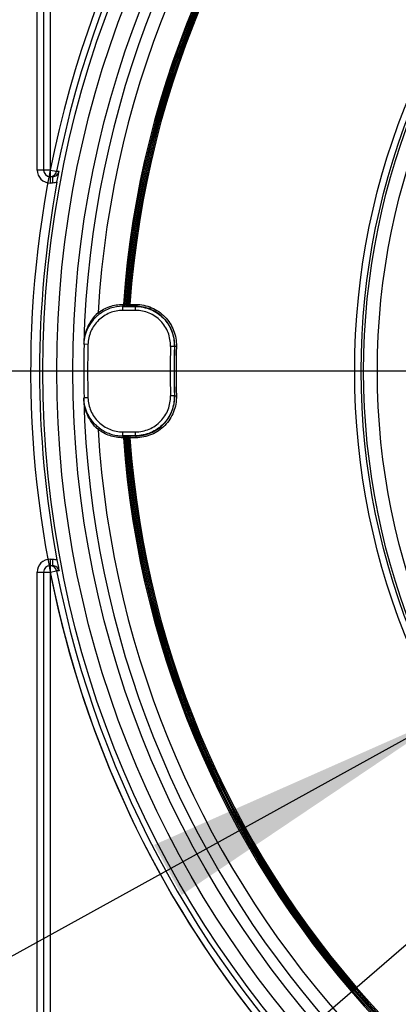
# Model space of a CAD drawing. Units: millimetres. Extents: x 1 to 418, y -29 to 291.
# Drawn here: x 210 to 216, y 164 to 179 of the extents above; entities that cross this region are included whole.
import ezdxf

# ---------------------------------------------------------------- set-up
doc = ezdxf.new("R2010")
doc.units = ezdxf.units.MM
doc.layers.add('FORMAT', color=7, linetype='Continuous')
doc.styles.add('SLDTEXTSTYLE1', font='TXT', dxfattribs={"width": 0.7})
doc.dimstyles.new('SLDDIMSTYLE0', dxfattribs={"dimtxt": 3.393075, "dimasz": 5, "dimexe": 0, "dimexo": 0.0625, "dimgap": 0.848269, "dimtad": 2, "dimdec": 4, "dimlfac": 5, "dimrnd": 1e-09, "dimzin": 12, "dimdsep": 46, "dimtxsty": 'SLDTEXTSTYLE1', "dimsah": 1, "dimcen": 0.09, "dimadec": 0, "dimazin": 3, "dimtfac": 1, "dimtdec": 4, "dimtofl": 0, "dimtmove": 0, "dimatfit": 3, "dimfxl": 0, "dimfrac": 2, "dimtolj": 1, "dimtzin": 12, "dimarcsym": 0})
doc.dimstyles.new('SLDDIMSTYLE1', dxfattribs={"dimtxt": 3.393075, "dimasz": 5, "dimexe": 0, "dimexo": 0.0625, "dimgap": 0.848269, "dimtad": 0, "dimtih": 1, "dimtoh": 1, "dimdec": 4, "dimlfac": 5, "dimrnd": 1e-09, "dimzin": 12, "dimdsep": 46, "dimtxsty": 'SLDTEXTSTYLE1', "dimsah": 1, "dimcen": 0, "dimadec": 0, "dimazin": 3, "dimtfac": 1, "dimtdec": 4, "dimtmove": 0, "dimatfit": 3, "dimfxl": 0, "dimfrac": 2, "dimtolj": 1, "dimtzin": 12, "dimarcsym": 0})
doc.dimstyles.new('SLDDIMSTYLE2', dxfattribs={"dimtxt": 3.393075, "dimasz": 5, "dimexe": 0, "dimexo": 0.0625, "dimgap": 0.848269, "dimtad": 0, "dimtih": 1, "dimtoh": 1, "dimdec": 4, "dimlfac": 5, "dimrnd": 1e-09, "dimzin": 12, "dimdsep": 46, "dimtxsty": 'SLDTEXTSTYLE1', "dimsah": 1, "dimcen": 0, "dimadec": 0, "dimazin": 3, "dimtfac": 1, "dimtdec": 4, "dimtmove": 0, "dimatfit": 3, "dimfxl": 0, "dimfrac": 2, "dimtolj": 1, "dimtzin": 12, "dimarcsym": 0})

# ---------------------------------------------------------------- blocks, each defined once
blk = doc.blocks.new('_D')
at = {"layer": 'FORMAT'}
for p, q in [((206.909, 254.735), (178.718, 254.735)), ((179.718, 131.535), (179.718, 254.735)), ((209.999, 131.535), (178.718, 131.535))]:
    blk.add_line(p, q, dxfattribs=at)
for points in [[(179.718, 254.735), (179.278, 249.735), (180.158, 249.735)], [(179.718, 131.535), (180.158, 136.535), (179.278, 136.535)]]:
    blk.add_solid(points, dxfattribs=at)
at = {"layer": 'FORMAT', "attachment_point": 1, "rotation": 90, "style": 'SLDTEXTSTYLE1'}
for s, insert, char_height in [('2', (175.344, 193.319), 3.393), ('%%p', (175.344, 190.211), 3.3931), ('616', (175.344, 184.419), 3.3931)]:
    blk.add_mtext(s, dxfattribs=dict(at, insert=insert, char_height=char_height))
blk = doc.blocks.new('_D_4')
at = {"layer": 'FORMAT'}
for p, q in [((238.108, 184.312), (258.878, 202.208)), ((258.878, 202.208), (271.177, 202.208)), ((213.79, 163.358), (238.108, 184.312)), ((213.79, 163.358), (206.214, 156.831))]:
    blk.add_line(p, q, dxfattribs=at)
blk.add_arc((225.949, 173.835), 16.05, 168.8636, 224.3152, dxfattribs=at)
for points in [[(238.108, 184.312), (242.183, 187.243), (241.609, 187.909)], [(213.79, 163.358), (209.715, 160.428), (210.289, 159.761)]]:
    blk.add_solid(points, dxfattribs=at)
at = {"layer": 'FORMAT', "char_height": 3.3931, "attachment_point": 1, "style": 'SLDTEXTSTYLE1'}
for s, insert in [('%%c', (260.465, 206.582)), ('160', (265.385, 206.582))]:
    blk.add_mtext(s, dxfattribs=dict(at, insert=insert))
blk = doc.blocks.new('_D_5')
at = {"layer": 'FORMAT'}
for p, q in [((235.504, 179.11), (259.24, 192.212)), ((259.24, 192.212), (270.814, 192.212)), ((216.393, 168.561), (235.504, 179.11)), ((216.393, 168.561), (207.639, 163.728))]:
    blk.add_line(p, q, dxfattribs=at)
for points in [[(235.504, 179.11), (240.094, 181.141), (239.669, 181.911)], [(216.393, 168.561), (211.803, 166.53), (212.229, 165.759)]]:
    blk.add_solid(points, dxfattribs=at)
at = {"layer": 'FORMAT', "char_height": 3.3931, "attachment_point": 1, "style": 'SLDTEXTSTYLE1'}
for s, insert in [('%%c', (260.828, 196.586)), ('110', (265.748, 196.586))]:
    blk.add_mtext(s, dxfattribs=dict(at, insert=insert))
blk = doc.blocks.new('_D_8')
at = {"layer": 'FORMAT'}
for p, q in [((209.801, 173.835), (188.948, 173.835)), ((189.948, 131.535), (189.948, 173.835)), ((209.999, 131.535), (188.948, 131.535))]:
    blk.add_line(p, q, dxfattribs=at)
for points in [[(189.948, 173.835), (189.508, 168.835), (190.388, 168.835)], [(189.948, 131.535), (190.388, 136.535), (189.508, 136.535)]]:
    blk.add_solid(points, dxfattribs=at)
at = {"layer": 'FORMAT', "insert": (185.574, 148.041), "char_height": 3.3931, "attachment_point": 1, "rotation": 90, "style": 'SLDTEXTSTYLE1'}
blk.add_mtext('211,5', dxfattribs=at)
blk = doc.blocks.new('SW_CENTERMARKSYMBOL_0')
at = {"layer": 'FORMAT', "color": 0}
blk.add_line((-1, 0), (-16.148, 0), dxfattribs=at)

msp = doc.modelspace()

# ---------------------------------------------------------------- linework, layer by layer
at = {"color": 7, "linetype": 'Continuous', "lineweight": 25}
for p, q in [((209.99894, 176.935243), (209.99894, 218.647277)), ((210.09894, 218.647277), (210.09894, 176.935243)), ((210.19894, 191.435243), (210.19894, 176.935243)), ((210.09894, 176.935243), (209.99894, 176.935243)), ((210.19894, 176.935243), (210.09894, 176.935243)), ((210.19894, 176.935243), (210.201052, 176.935243)), ((210.19894, 176.935243), (210.19894, 176.835243)), ((210.201052, 176.935243), (210.201052, 176.835243)), ((210.201052, 176.935243), (210.299165, 176.91593)), ((210.19894, 176.835243), (210.19894, 176.735243)), ((210.19894, 176.835243), (210.23841, 176.835243)), ((210.23841, 176.735243), (210.19894, 176.735243)), ((210.23841, 176.835243), (210.23841, 176.735243)), ((211.319495, 174.862855), (211.319495, 174.834858)), ((211.319495, 174.862855), (211.329781, 174.862855)), ((211.329781, 174.834858), (211.319495, 174.834858)), ((211.322392, 174.831881), (211.515856, 174.831881)), ((211.322392, 174.771886), (211.322392, 174.831881)), ((211.515856, 174.771886), (211.322392, 174.771886)), ((211.329781, 174.862855), (211.329781, 174.834858)), ((211.350037, 174.865776), (211.350017, 174.865497)), ((211.350037, 174.865776), (211.369987, 174.864368)), ((211.377967, 174.835806), (211.377948, 174.835528)), ((211.377967, 174.855804), (211.377967, 174.835806)), ((211.377967, 174.855804), (211.381977, 174.855804)), ((211.381977, 174.835806), (211.377967, 174.835806)), ((211.381977, 174.835806), (211.381958, 174.835528)), ((211.381977, 174.835806), (211.381977, 174.855804)), ((211.389957, 174.863241), (211.409908, 174.861833)), ((211.409908, 174.861833), (211.409888, 174.861554)), ((211.43003, 174.834858), (211.43003, 174.862855)), ((211.43003, 174.862855), (211.518916, 174.862855)), ((211.518916, 174.834858), (211.43003, 174.834858)), ((211.515856, 174.771886), (211.515856, 174.831881)), ((211.518916, 174.834858), (211.518916, 174.862855)), ((210.93779, 174.733534), (210.954806, 174.711305)), ((210.782644, 174.246578), (210.722671, 174.248204)), ((212.115571, 174.215456), (212.055599, 174.217104)), ((212.118628, 174.218306), (212.146614, 174.217531)), ((210.782644, 173.423909), (210.722671, 173.422283)), ((212.115571, 173.455031), (212.055599, 173.453383)), ((212.118628, 173.452181), (212.146614, 173.452956)), ((210.954806, 172.959182), (210.93779, 172.936953)), ((211.319495, 172.835629), (211.329781, 172.835629)), ((211.319495, 172.835629), (211.319495, 172.807632)), ((211.329781, 172.807632), (211.319495, 172.807632)), ((211.322392, 172.838606), (211.322392, 172.898601)), ((211.322392, 172.898601), (211.515856, 172.898601)), ((211.515856, 172.838606), (211.322392, 172.838606)), ((211.329781, 172.835629), (211.329781, 172.807632)), ((211.350017, 172.80499), (211.350037, 172.804711)), ((211.369987, 172.806119), (211.350037, 172.804711)), ((211.377948, 172.834959), (211.377967, 172.834681)), ((211.377967, 172.834681), (211.377967, 172.814683)), ((211.377967, 172.834681), (211.381977, 172.834681)), ((211.381977, 172.814683), (211.377967, 172.814683)), ((211.381958, 172.834959), (211.381977, 172.834681)), ((211.381977, 172.814683), (211.381977, 172.834681)), ((211.409908, 172.808654), (211.389957, 172.807246)), ((211.409888, 172.808933), (211.409908, 172.808654)), ((211.43003, 172.835629), (211.518916, 172.835629)), ((211.43003, 172.835629), (211.43003, 172.807632)), ((211.518916, 172.807632), (211.43003, 172.807632)), ((211.515856, 172.838606), (211.515856, 172.898601)), ((211.518916, 172.835629), (211.518916, 172.807632)), ((210.19894, 170.935243), (210.23841, 170.935243)), ((210.19894, 170.935243), (210.19894, 170.835243)), ((210.23841, 170.835243), (210.19894, 170.835243)), ((210.19894, 170.835243), (210.19894, 170.735243)), ((210.201052, 170.835243), (210.201052, 170.735243)), ((210.23841, 170.935243), (210.23841, 170.835243)), ((209.99894, 131.535243), (209.99894, 170.735243)), ((209.99894, 170.735243), (210.09894, 170.735243)), ((210.09894, 170.735243), (210.09894, 131.535243)), ((210.09894, 170.735243), (210.19894, 170.735243)), ((210.201052, 170.735243), (210.19894, 170.735243)), ((210.19894, 170.735243), (210.19894, 132.135243)), ((210.201052, 170.735243), (210.299165, 170.754557))]:
    msp.add_line(p, q, dxfattribs=at)
at = {"color": 7, "linetype": 'Continuous', "lineweight": 25, "flags": 128}
for points in [[(210.299165, 176.91593), (210.300062, 176.915929), (210.307176, 176.91592), (210.33653, 176.915885)], [(211.319495, 174.834858), (211.321056, 174.833254), (211.322392, 174.831881)], [(211.515856, 174.831881), (211.517295, 174.833281), (211.518916, 174.834858)], [(210.722671, 174.248204), (210.721336, 174.249633), (210.719403, 174.251701), (210.716726, 174.254565)], [(212.118628, 174.218306), (212.117008, 174.216796), (212.115571, 174.215456)], [(210.716726, 173.415922), (210.719403, 173.418785), (210.721336, 173.420854), (210.722671, 173.422283)], [(212.115571, 173.455031), (212.117008, 173.453691), (212.118628, 173.452181)], [(211.322392, 172.838606), (211.321056, 172.837233), (211.319495, 172.835629)], [(211.518916, 172.835629), (211.517295, 172.837206), (211.515856, 172.838606)], [(210.33653, 170.754601), (210.335633, 170.7546), (210.328519, 170.754592), (210.299165, 170.754557)]]:
    msp.add_lwpolyline(points, dxfattribs=at)
at = {"color": 7, "linetype": 'Continuous', "lineweight": 25}
for radius in [15.860217, 15.648, 15.4, 11.052108, 10.952112, 10.914578, 10.702361]:
    msp.add_circle((225.94894, 173.835243), radius, dxfattribs=at)
for centre, radius, start, end in [((225.94894, 173.835243), 16.050108, 27.0059053, 168.8636132), ((225.94894, 173.835243), 15.950112, 27.0059053, 168.8636132), ((225.94894, 173.835243), 15.237984, 19.2177767, 178.4231257), ((225.94894, 173.835243), 15.038003, 19.2177767, 176.5754146), ((225.94894, 173.835243), 14.65523, 19.5859881, 175.9791713), ((225.94894, 173.835243), 14.63523, 19.5859881, 175.9622031), ((225.94894, 173.835243), 14.61523, 19.5859881, 175.9622031), ((225.94894, 173.835243), 14.59523, 19.6272236, 175.9610953), ((225.94894, 173.835243), 14.57523, 19.6272236, 175.9610953), ((225.94894, 173.835243), 14.55523, 19.6272236, 175.9515007), ((210.19894, 176.935243), 0.2, 180, 270), ((210.19894, 176.935243), 0.1, 180, 270), ((210.20105, 176.935241), 0.099997, 270.0008447, 348.8654216), ((225.94894, 173.835243), 15.912579, 169.4576611, 190.5423389), ((211.377947, 174.863527), 0.027999, 175.966374, 270.0021322), ((211.381959, 174.863527), 0.027998, 269.9965494, 355.959651), ((225.94894, 173.835243), 15.231867, 178.446427, 181.553573), ((225.94894, 173.835243), 15.171873, 178.446427, 181.553573), ((225.94894, 173.835243), 13.898587, 178.425613, 181.574387), ((225.94894, 173.835243), 13.838593, 178.425613, 181.574387), ((225.94894, 173.835243), 13.835616, 178.4134661, 181.5865339), ((225.94894, 173.835243), 13.807618, 178.4134661, 181.5865339), ((225.94894, 173.835243), 15.237984, 181.5768743, 340.7822233), ((225.94894, 173.835243), 15.038003, 183.4245854, 340.7822233), ((225.94894, 173.835243), 14.65523, 184.0208287, 340.4140119), ((211.377947, 172.80696), 0.027999, 89.9978678, 184.033626), ((225.94894, 173.835243), 14.63523, 184.0377969, 340.4140119), ((225.94894, 173.835243), 14.61523, 184.0377969, 340.4140119), ((211.381959, 172.80696), 0.027998, 4.040349, 90.0034506), ((225.94894, 173.835243), 14.59523, 184.0389047, 340.3727764), ((225.94894, 173.835243), 14.57523, 184.0389047, 340.3727764), ((225.94894, 173.835243), 14.55523, 184.0484993, 340.3727764), ((210.19894, 170.735243), 0.2, 90, 180), ((210.19894, 170.735243), 0.1, 90, 180), ((210.20105, 170.735246), 0.099997, 11.1345784, 89.9991553), ((225.94894, 173.835243), 16.050108, 191.1363868, 332.9940947), ((225.94894, 173.835243), 15.950112, 191.1363868, 332.9940947)]:
    msp.add_arc(centre, radius, start, end, dxfattribs=at)
for points, knots in [([(210.23841, 176.835243), (210.261574, 176.835243), (210.284094, 176.843333), (210.319795, 176.872697), (210.332045, 176.893159), (210.33653, 176.915885)], [0, 0, 0, 0, 0.5, 0.5, 1, 1, 1, 1]), ([(210.304966, 176.746642), (210.311266, 176.780495), (210.317234, 176.81256), (210.327602, 176.868204), (210.332102, 176.892366), (210.33653, 176.915885)], [0, 0, 0, 0, 0.5, 0.5, 1, 1, 1, 1]), ([(211.322392, 174.771886), (211.287358, 174.771886), (211.252898, 174.768509), (211.185082, 174.755279), (211.151392, 174.745277), (211.086931, 174.719091), (211.056327, 174.703063), (210.998326, 174.665219), (210.970752, 174.643157), (210.921106, 174.594872), (210.898755, 174.568529), (210.859065, 174.511382), (210.841917, 174.480708), (210.800241, 174.385814), (210.784543, 174.316622), (210.782644, 174.246578)], [0, 0, 0, 0, 0.125, 0.125, 0.25, 0.25, 0.375, 0.375, 0.5, 0.5, 0.625, 0.625, 0.75, 0.75, 1, 1, 1, 1]), ([(210.93779, 174.733534), (210.992576, 174.775474), (211.052917, 174.807624), (211.183388, 174.851786), (211.250499, 174.862855), (211.319495, 174.862855)], [0, 0, 0, 0, 0.5, 0.5, 1, 1, 1, 1]), ([(211.319495, 174.834858), (211.253742, 174.834859), (211.18978, 174.824335), (211.096511, 174.792853), (211.066158, 174.779738), (211.008412, 174.748959), (210.980912, 174.731289), (210.954806, 174.711305)], [0, 0, 0, 0, 0.5, 0.5, 0.75, 0.75, 1, 1, 1, 1]), ([(211.329781, 174.862855), (211.332048, 174.863076), (211.334343, 174.863312), (211.336482, 174.863545), (211.338618, 174.863778), (211.340657, 174.864015), (211.34243, 174.864235), (211.344196, 174.864454), (211.345747, 174.864663), (211.346951, 174.864844), (211.348147, 174.865025), (211.349032, 174.865183), (211.349528, 174.865304), (211.349848, 174.865383), (211.350014, 174.865448), (211.350017, 174.865497)], [0, 0, 0, 0, 0.000034151767, 0.000034151767, 0.000034151767, 0.0000682691658, 0.0000682691658, 0.0000682691658, 0.0001022625372, 0.0001022625372, 0.0001022625372, 0.0001360548696, 0.0001360548696, 0.0001360548696, 0.0001576744381, 0.0001576744381, 0.0001576744381, 0.0001576744381]), ([(211.360938, 174.835022), (211.360602, 174.835016), (211.356726, 174.834954), (211.345818, 174.834883), (211.335127, 174.834866), (211.329781, 174.834858)], [0, 0, 0, 0, 0.0453667454, 0.5226863269, 1, 1, 1, 1]), ([(211.350037, 174.865776), (211.349973, 174.864867), (211.349953, 174.863954), (211.349978, 174.863042), (211.350063, 174.85991), (211.35069, 174.856749), (211.351808, 174.853821), (211.352925, 174.850893), (211.354564, 174.848118), (211.356587, 174.845726), (211.35861, 174.843333), (211.361075, 174.841257), (211.363776, 174.839669), (211.366477, 174.83808), (211.36949, 174.836937), (211.372565, 174.836332), (211.37434, 174.835983), (211.376158, 174.835806), (211.377967, 174.835806)], [0, 0, 0, 0, 0.0000136741185, 0.0000136741185, 0.0000136741185, 0.0000613027017, 0.0000613027017, 0.0000613027017, 0.0001089277069, 0.0001089277069, 0.0001089277069, 0.000156550489, 0.000156550489, 0.000156550489, 0.0002041733772, 0.0002041733772, 0.0002041733772, 0.0002314099614, 0.0002314099614, 0.0002314099614, 0.0002314099614]), ([(211.377967, 174.855804), (211.37745, 174.855804), (211.376931, 174.855855), (211.376424, 174.855954), (211.375545, 174.856127), (211.374684, 174.856454), (211.373913, 174.856908), (211.373141, 174.857361), (211.372437, 174.857955), (211.371859, 174.858638), (211.37128, 174.859322), (211.370812, 174.860115), (211.370493, 174.860952), (211.370174, 174.861788), (211.369995, 174.862692), (211.36997, 174.863587), (211.369963, 174.863847), (211.369969, 174.864108), (211.369987, 174.864368)], [0, 0, 0, 0, 0.00000775449104, 0.00000775449104, 0.00000775449104, 0.00002131326008, 0.00002131326008, 0.00002131326008, 0.00003487231134, 0.00003487231134, 0.00003487231134, 0.00004843238747, 0.00004843238747, 0.00004843238747, 0.0000619937821, 0.0000619937821, 0.0000619937821, 0.00006588727689, 0.00006588727689, 0.00006588727689, 0.00006588727689]), ([(211.43003, 174.834858), (211.417341, 174.834858), (211.404894, 174.834931), (211.387158, 174.835178), (211.381945, 174.835351), (211.381958, 174.835528)], [0, 0, 0, 0, 0.5, 0.5, 1, 1, 1, 1]), ([(211.389957, 174.863241), (211.389905, 174.862505), (211.389749, 174.861769), (211.389497, 174.861076), (211.389192, 174.860234), (211.388737, 174.859433), (211.38817, 174.85874), (211.387603, 174.858047), (211.386909, 174.857442), (211.386144, 174.856975), (211.38538, 174.856509), (211.384525, 174.856168), (211.383649, 174.855981), (211.383101, 174.855863), (211.382538, 174.855804), (211.381977, 174.855804)], [0, 0, 0, 0, 0.00001106899459, 0.00001106899459, 0.00001106899459, 0.00002456482426, 0.00002456482426, 0.00002456482426, 0.00003805999788, 0.00003805999788, 0.00003805999788, 0.0000515539492, 0.0000515539492, 0.0000515539492, 0.00005992530531, 0.00005992530531, 0.00005992530531, 0.00005992530531]), ([(211.381977, 174.835806), (211.383938, 174.835806), (211.385911, 174.836014), (211.387829, 174.836424), (211.390893, 174.837079), (211.393887, 174.838272), (211.396563, 174.839904), (211.399238, 174.841537), (211.401668, 174.843654), (211.403652, 174.84608), (211.405636, 174.848506), (211.407229, 174.851308), (211.408298, 174.854254), (211.409179, 174.856682), (211.409726, 174.859257), (211.409908, 174.861833)], [0, 0, 0, 0, 0.0000294203904, 0.0000294203904, 0.0000294203904, 0.0000768429642, 0.0000768429642, 0.0000768429642, 0.0001242685379, 0.0001242685379, 0.0001242685379, 0.0001716951245, 0.0001716951245, 0.0001716951245, 0.0002105928115, 0.0002105928115, 0.0002105928115, 0.0002105928115]), ([(211.409888, 174.861554), (211.409883, 174.861479), (211.410266, 174.861441), (211.411005, 174.861443), (211.411745, 174.861445), (211.412863, 174.861487), (211.414261, 174.861565), (211.415665, 174.861644), (211.41739, 174.861761), (211.41929, 174.861907), (211.421201, 174.862054), (211.423342, 174.862234), (211.425536, 174.862432), (211.427007, 174.862565), (211.428523, 174.862708), (211.43003, 174.862855)], [0, 0, 0, 0, 0.0000334976141, 0.0000334976141, 0.0000334976141, 0.0000670309197, 0.0000670309197, 0.0000670309197, 0.0001006885622, 0.0001006885622, 0.0001006885622, 0.0001345465489, 0.0001345465489, 0.0001345465489, 0.000157071661, 0.000157071661, 0.000157071661, 0.000157071661]), ([(211.515856, 174.831881), (211.556126, 174.83188), (211.595896, 174.827865), (211.674444, 174.811926), (211.712963, 174.799967), (211.786104, 174.769037), (211.821228, 174.749911), (211.887576, 174.704562), (211.917978, 174.678941), (211.973422, 174.621999), (211.998681, 174.590273), (212.041855, 174.523224), (212.059933, 174.487879), (212.089046, 174.413535), (212.099969, 174.374534), (212.113707, 174.295929), (212.116676, 174.255711), (212.115571, 174.215456)], [0, 0, 0, 0, 0.125, 0.125, 0.25, 0.25, 0.375, 0.375, 0.5, 0.5, 0.625, 0.625, 0.75, 0.75, 0.875, 0.875, 1, 1, 1, 1]), ([(212.055599, 174.217104), (212.056596, 174.253369), (212.053959, 174.289117), (212.041711, 174.359622), (212.031928, 174.394758), (212.005776, 174.46177), (211.989523, 174.493628), (211.95069, 174.554061), (211.927957, 174.582663), (211.853093, 174.659667), (211.792233, 174.701284), (211.693415, 174.743114), (211.658719, 174.753896), (211.58796, 174.768268), (211.552134, 174.771886), (211.515856, 174.771886)], [0, 0, 0, 0, 0.125, 0.125, 0.25, 0.25, 0.375, 0.375, 0.5, 0.5, 0.75, 0.75, 0.875, 0.875, 1, 1, 1, 1]), ([(211.518916, 174.862855), (211.561112, 174.862855), (211.602781, 174.858646), (211.685081, 174.841928), (211.725438, 174.829385), (211.802061, 174.796946), (211.838859, 174.776883), (211.908343, 174.729325), (211.940178, 174.702457), (211.998222, 174.642741), (212.024659, 174.60947), (212.069817, 174.539173), (212.088716, 174.502116), (212.119122, 174.424169), (212.130493, 174.383299), (212.144724, 174.30129), (212.147783, 174.259711), (212.146614, 174.217531)], [0, 0, 0, 0, 0.125, 0.125, 0.25, 0.25, 0.375, 0.375, 0.5, 0.5, 0.625, 0.625, 0.75, 0.75, 0.875, 0.875, 1, 1, 1, 1]), ([(212.118628, 174.218306), (212.119744, 174.258582), (212.116825, 174.298286), (212.103246, 174.376596), (212.092396, 174.415622), (212.063379, 174.490061), (212.045343, 174.525451), (212.002247, 174.592589), (211.977015, 174.62437), (211.921614, 174.681416), (211.89123, 174.707087), (211.824912, 174.752532), (211.789779, 174.771716), (211.680063, 174.818252), (211.5995, 174.834859), (211.518916, 174.834858)], [0, 0, 0, 0, 0.125, 0.125, 0.25, 0.25, 0.375, 0.375, 0.5, 0.5, 0.625, 0.625, 0.75, 0.75, 1, 1, 1, 1]), ([(210.93779, 174.733534), (210.900855, 174.70123), (210.868621, 174.664964), (210.814228, 174.588762), (210.792003, 174.548946), (210.75601, 174.466623), (210.742639, 174.425063), (210.723733, 174.340708), (210.718224, 174.297558), (210.716726, 174.254565)], [0, 0, 0, 0, 0.25, 0.25, 0.5, 0.5, 0.75, 0.75, 1, 1, 1, 1]), ([(210.954806, 174.711305), (210.935208, 174.696302), (210.916862, 174.680412), (210.882396, 174.646889), (210.8662, 174.629131), (210.822133, 174.574959), (210.798055, 174.537056), (210.758981, 174.458219), (210.744523, 174.418418), (210.724128, 174.337475), (210.718225, 174.295928), (210.716726, 174.254565)], [0, 0, 0, 0, 0.125, 0.125, 0.25, 0.25, 0.5, 0.5, 0.75, 0.75, 1, 1, 1, 1]), ([(210.954806, 172.959182), (210.935208, 172.974185), (210.916862, 172.990074), (210.882396, 173.023598), (210.8662, 173.041356), (210.822133, 173.095528), (210.798055, 173.133431), (210.758981, 173.212268), (210.744523, 173.252069), (210.724128, 173.333012), (210.718225, 173.374559), (210.716726, 173.415922)], [0, 0, 0, 0, 0.125, 0.125, 0.25, 0.25, 0.5, 0.5, 0.75, 0.75, 1, 1, 1, 1]), ([(210.93779, 172.936953), (210.900855, 172.969257), (210.868621, 173.005523), (210.814228, 173.081724), (210.792003, 173.121541), (210.75601, 173.203864), (210.742639, 173.245424), (210.723733, 173.329779), (210.718224, 173.372929), (210.716726, 173.415922)], [0, 0, 0, 0, 0.25, 0.25, 0.5, 0.5, 0.75, 0.75, 1, 1, 1, 1]), ([(210.782644, 173.423909), (210.783593, 173.388887), (210.787903, 173.354532), (210.802967, 173.287099), (210.813879, 173.253693), (210.841803, 173.189965), (210.858655, 173.159807), (210.898057, 173.102854), (210.920859, 173.075888), (210.970472, 173.027569), (210.997411, 173.00594), (211.055614, 172.967815), (211.086742, 172.951504), (211.182731, 172.912416), (211.252323, 172.898601), (211.322392, 172.898601)], [0, 0, 0, 0, 0.125, 0.125, 0.25, 0.25, 0.375, 0.375, 0.5, 0.5, 0.625, 0.625, 0.75, 0.75, 1, 1, 1, 1]), ([(212.115571, 173.455031), (212.116676, 173.414775), (212.113756, 173.374911), (212.099981, 173.295954), (212.089084, 173.257121), (212.060176, 173.183159), (212.042022, 173.147522), (211.998513, 173.079953), (211.973737, 173.048858), (211.91834, 172.991871), (211.88732, 172.96575), (211.821482, 172.92075), (211.786647, 172.901708), (211.713131, 172.870563), (211.674445, 172.858573), (211.596247, 172.842681), (211.556126, 172.838607), (211.515856, 172.838606)], [0, 0, 0, 0, 0.125, 0.125, 0.25, 0.25, 0.375, 0.375, 0.5, 0.5, 0.625, 0.625, 0.75, 0.75, 0.875, 0.875, 1, 1, 1, 1]), ([(211.515856, 172.898601), (211.552134, 172.898601), (211.587796, 172.902219), (211.657938, 172.916399), (211.692792, 172.927143), (211.75906, 172.955127), (211.790459, 172.972249), (211.849803, 173.012728), (211.87777, 173.036238), (211.952687, 173.113189), (211.992617, 173.17517), (212.031716, 173.2751), (212.041541, 173.310079), (212.053963, 173.381207), (212.056596, 173.417118), (212.055599, 173.453383)], [0, 0, 0, 0, 0.125, 0.125, 0.25, 0.25, 0.375, 0.375, 0.5, 0.5, 0.75, 0.75, 0.875, 0.875, 1, 1, 1, 1]), ([(212.146614, 173.452956), (212.147783, 173.410776), (212.144728, 173.369007), (212.130296, 173.286275), (212.118875, 173.245587), (212.08857, 173.168095), (212.069533, 173.130756), (212.023917, 173.059981), (211.997941, 173.027415), (211.939855, 172.96774), (211.907329, 172.940392), (211.838309, 172.893305), (211.801789, 172.873387), (211.724714, 172.840835), (211.684174, 172.828337), (211.602591, 172.811841), (211.561112, 172.807632), (211.518916, 172.807632)], [0, 0, 0, 0, 0.125, 0.125, 0.25, 0.25, 0.375, 0.375, 0.5, 0.5, 0.625, 0.625, 0.75, 0.75, 0.875, 0.875, 1, 1, 1, 1]), ([(211.518916, 172.835629), (211.559208, 172.835629), (211.598816, 172.839645), (211.676719, 172.855387), (211.715431, 172.867314), (211.789037, 172.898381), (211.823914, 172.91739), (211.889833, 172.962328), (211.920903, 172.98843), (211.976395, 173.045389), (212.001214, 173.076473), (212.044806, 173.144023), (212.063009, 173.179674), (212.106489, 173.290636), (212.12086, 173.371628), (212.118628, 173.452181)], [0, 0, 0, 0, 0.125, 0.125, 0.25, 0.25, 0.375, 0.375, 0.5, 0.5, 0.625, 0.625, 0.75, 0.75, 1, 1, 1, 1]), ([(211.319495, 172.807632), (211.250499, 172.807632), (211.183042, 172.818777), (211.052595, 172.863012), (210.992576, 172.895013), (210.93779, 172.936953)], [0, 0, 0, 0, 0.5, 0.5, 1, 1, 1, 1]), ([(210.954806, 172.959182), (211.007018, 172.919214), (211.064205, 172.888694), (211.157404, 172.857005), (211.189478, 172.84897), (211.254041, 172.838312), (211.286618, 172.835629), (211.319495, 172.835629)], [0, 0, 0, 0, 0.5, 0.5, 0.75, 0.75, 1, 1, 1, 1]), ([(211.329781, 172.835629), (211.342478, 172.835629), (211.35493, 172.835556), (211.372695, 172.835309), (211.377935, 172.835136), (211.377948, 172.834959)], [0, 0, 0, 0, 0.5, 0.5, 1, 1, 1, 1]), ([(211.350017, 172.80499), (211.350012, 172.805066), (211.349616, 172.80518), (211.348866, 172.805324), (211.348114, 172.805468), (211.346985, 172.805645), (211.345578, 172.805841), (211.344163, 172.806037), (211.342428, 172.806258), (211.340517, 172.806484), (211.338597, 172.806711), (211.336447, 172.80695), (211.334242, 172.807181), (211.332782, 172.807334), (211.331278, 172.807486), (211.329781, 172.807632)], [0, 0, 0, 0, 0.0000335971762, 0.0000335971762, 0.0000335971762, 0.0000673062243, 0.0000673062243, 0.0000673062243, 0.0001011987118, 0.0001011987118, 0.0001011987118, 0.0001352627799, 0.0001352627799, 0.0001352627799, 0.0001576299215, 0.0001576299215, 0.0001576299215, 0.0001576299215]), ([(211.377967, 172.834681), (211.377055, 172.834681), (211.376141, 172.834636), (211.375233, 172.834547), (211.372114, 172.834241), (211.369005, 172.833392), (211.366163, 172.832071), (211.363321, 172.83075), (211.360668, 172.82892), (211.358424, 172.826733), (211.35618, 172.824545), (211.354282, 172.82194), (211.352888, 172.819133), (211.351494, 172.816326), (211.350566, 172.813239), (211.35018, 172.810129), (211.349958, 172.808336), (211.34991, 172.806513), (211.350037, 172.804711)], [0, 0, 0, 0, 0.0000136880339, 0.0000136880339, 0.0000136880339, 0.0000613147636, 0.0000613147636, 0.0000613147636, 0.0001089451651, 0.0001089451651, 0.0001089451651, 0.0001565781813, 0.0001565781813, 0.0001565781813, 0.0002042116089, 0.0002042116089, 0.0002042116089, 0.0002314098117, 0.0002314098117, 0.0002314098117, 0.0002314098117]), ([(211.369987, 172.806119), (211.369951, 172.806634), (211.369965, 172.807155), (211.370028, 172.807667), (211.370138, 172.808556), (211.370404, 172.809438), (211.370802, 172.81024), (211.3712, 172.811042), (211.371742, 172.811787), (211.372383, 172.812412), (211.373025, 172.813037), (211.373783, 172.81356), (211.374595, 172.813937), (211.375407, 172.814315), (211.376295, 172.814557), (211.377186, 172.814645), (211.377445, 172.81467), (211.377706, 172.814683), (211.377967, 172.814683)], [0, 0, 0, 0, 0.00000774437303, 0.00000774437303, 0.00000774437303, 0.0000213072788, 0.0000213072788, 0.0000213072788, 0.00003486972478, 0.00003486972478, 0.00003486972478, 0.00004843103951, 0.00004843103951, 0.00004843103951, 0.00006199104748, 0.00006199104748, 0.00006199104748, 0.00006588820352, 0.00006588820352, 0.00006588820352, 0.00006588820352]), ([(211.409908, 172.808654), (211.40977, 172.810611), (211.409423, 172.812564), (211.408879, 172.814448), (211.408009, 172.817459), (211.406608, 172.820361), (211.404792, 172.822914), (211.402975, 172.825468), (211.400692, 172.827742), (211.398133, 172.82955), (211.395574, 172.831358), (211.392667, 172.832749), (211.389654, 172.833608), (211.387169, 172.834317), (211.384561, 172.834681), (211.381977, 172.834681)], [0, 0, 0, 0, 0.0000294243548, 0.0000294243548, 0.0000294243548, 0.0000768445595, 0.0000768445595, 0.0000768445595, 0.0001242614958, 0.0001242614958, 0.0001242614958, 0.0001716769318, 0.0001716769318, 0.0001716769318, 0.0002105922716, 0.0002105922716, 0.0002105922716, 0.0002105922716]), ([(211.381977, 172.814683), (211.382715, 172.814683), (211.383461, 172.814579), (211.38417, 172.814376), (211.385031, 172.814131), (211.385862, 172.813733), (211.386593, 172.813217), (211.387324, 172.8127), (211.387977, 172.81205), (211.388496, 172.811321), (211.389015, 172.810591), (211.389415, 172.809762), (211.389663, 172.808901), (211.389819, 172.808363), (211.389918, 172.807805), (211.389957, 172.807246)], [0, 0, 0, 0, 0.00001107300092, 0.00001107300092, 0.00001107300092, 0.00002456487239, 0.00002456487239, 0.00002456487239, 0.00003805755313, 0.00003805755313, 0.00003805755313, 0.00005155151088, 0.00005155151088, 0.00005155151088, 0.00005992465006, 0.00005992465006, 0.00005992465006, 0.00005992465006]), ([(211.39896, 172.835466), (211.399281, 172.835471), (211.403138, 172.835534), (211.414016, 172.835604), (211.424692, 172.835621), (211.43003, 172.835629)], [0, 0, 0, 0, 0.043461158, 0.521745474, 1, 1, 1, 1]), ([(211.43003, 172.807632), (211.42777, 172.807853), (211.425478, 172.808064), (211.423341, 172.808248), (211.421211, 172.808432), (211.419177, 172.808593), (211.41741, 172.808719), (211.415652, 172.808844), (211.414109, 172.808937), (211.412915, 172.80899), (211.411727, 172.809042), (211.410852, 172.809057), (211.410364, 172.809032), (211.410045, 172.809015), (211.409885, 172.808982), (211.409888, 172.808933)], [0, 0, 0, 0, 0.0000340577892, 0.0000340577892, 0.0000340577892, 0.000068002776, 0.000068002776, 0.000068002776, 0.0001017614999, 0.0001017614999, 0.0001017614999, 0.0001353467582, 0.0001353467582, 0.0001353467582, 0.0001571161189, 0.0001571161189, 0.0001571161189, 0.0001571161189]), ([(210.33653, 170.754601), (210.332048, 170.777314), (210.31976, 170.797832), (210.284065, 170.827165), (210.26156, 170.835243), (210.23841, 170.835243)], [0, 0, 0, 0, 0.5, 0.5, 1, 1, 1, 1]), ([(210.304966, 170.923845), (210.311266, 170.889992), (210.317234, 170.857926), (210.327602, 170.802283), (210.332102, 170.778121), (210.33653, 170.754601)], [0, 0, 0, 0, 0.5, 0.5, 1, 1, 1, 1])]:
    msp.add_open_spline(points, degree=3, knots=knots, dxfattribs=at)
for points in [[(210.304966, 176.746642), (210.283434, 176.739044), (210.261242, 176.735243), (210.23841, 176.735243)], [(210.23841, 170.935243), (210.261246, 170.935243), (210.283431, 170.931444), (210.304966, 170.923845)]]:
    msp.add_open_spline(points, degree=3, dxfattribs=at)
at = {"color": 8, "linetype": 'Continuous', "lineweight": 25}
for points, knots in [([(211.377948, 174.835528), (211.377708, 174.83548), (211.3771, 174.835356), (211.371805, 174.835171), (211.364441, 174.83507), (211.360938, 174.835022)], [0, 0, 0, 0, 0.253327848, 0.644922933, 1, 1, 1, 1]), ([(211.381958, 172.834959), (211.382193, 172.835008), (211.38279, 172.835132), (211.388091, 172.835317), (211.39545, 172.835418), (211.39896, 172.835466)], [0, 0, 0, 0, 0.254921663, 0.644756889, 1, 1, 1, 1])]:
    msp.add_open_spline(points, degree=3, knots=knots, dxfattribs=at)

# ---------------------------------------------------------------- block references
at = {"layer": 'FORMAT'}
msp.add_blockref('SW_CENTERMARKSYMBOL_0', (225.94894, 173.835243), dxfattribs=at)

# ---------------------------------------------------------------- dimensions: what is measured, and where the dimension line sits
dim = msp.add_linear_dim(base=(179.717614, 254.735243), p1=(209.99894, 131.535243), p2=(206.909251, 254.735243), angle=90, text='<>%%p2', dimstyle='SLDDIMSTYLE0', dxfattribs=at)
dim.commit()
dim.dimension.update_dxf_attribs({"geometry": '_D', "text_midpoint": (179.717614, 189.955234), "dimtype": 160})
for p1, p2, dimstyle, picture, middle in [((238.107946, 184.312101), (213.789934, 163.358386), 'SLDDIMSTYLE1', '_D_4', (265.821036, 204.984035)), ((235.504381, 179.109858), (216.393498, 168.560629), 'SLDDIMSTYLE2', '_D_5', (265.821036, 194.987899))]:
    dim = msp.add_diameter_dim_2p(p1=p1, p2=p2, dimstyle=dimstyle, dxfattribs=at)
    dim.commit()
    dim.dimension.update_dxf_attribs({"geometry": picture, "text_midpoint": middle, "dimtype": 163})
dim = msp.add_linear_dim(base=(189.947937, 173.835243), p1=(209.99894, 131.535243), p2=(209.80094, 173.835243), angle=90, dimstyle='SLDDIMSTYLE0', dxfattribs=at)
dim.commit()
dim.dimension.update_dxf_attribs({"geometry": '_D_8', "text_midpoint": (189.947937, 151.900408), "dimtype": 160})

doc.saveas('drawing.dxf')
